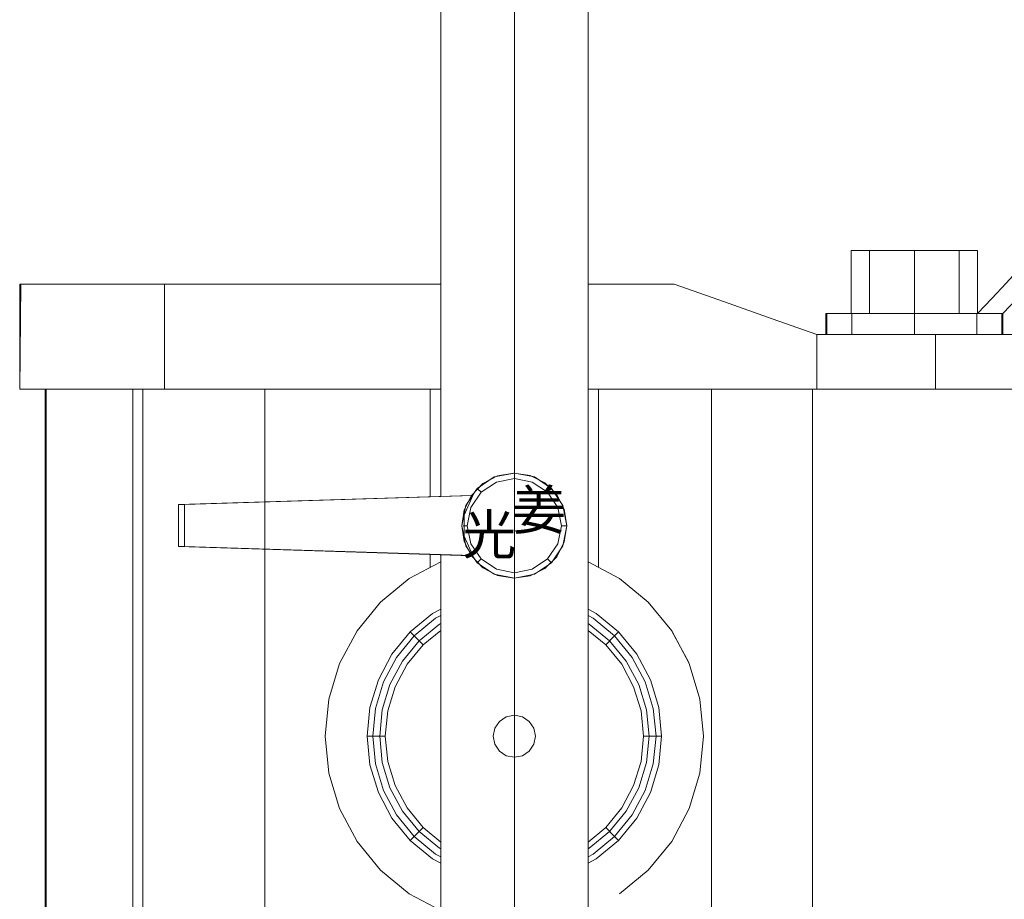
# Model space of a CAD drawing. Extents: x 235584 to 319684, y -159943 to -100543.
# Drawn here: x 275554 to 275803, y -124905 to -124682 of the extents above; entities that cross this region are included whole.
import ezdxf
from ezdxf.enums import TextEntityAlignment as Align

# ---------------------------------------------------------------- set-up
doc = ezdxf.new("R2010")
doc.units = 0
doc.header["$LTSCALE"] = 100
doc.header["$MEASUREMENT"] = 0
doc.linetypes.add('CENTER', pattern=[50.8, 31.75, -6.35, 6.35, -6.35])
doc.layers.add('GRE', color=3, linetype='CONTINUOUS')
doc.layers.add('무대조명LIGHT', color=7, linetype='CONTINUOUS')
doc.styles.add('HY울릉도L', font='txt')

# ---------------------------------------------------------------- blocks, each defined once
blk = doc.blocks.new('A$C38402317')
at = {"layer": '무대조명LIGHT', "color": 7, "lineweight": 0}
for p, q in [((1065.7, 2543.3), (1065.7, 4550)), ((1065.7, 2543.3), (1065.7, 4550)), ((1438.5, 1403.9), (1438.5, 4550)), ((1438.5, 1403.9), (1438.5, 4550)), ((1438.5, 1403.9), (1438.5, 4550)), ((1438.5, 4550), (1438.5, 1403.9)), ((2116.9, 3165.9), (2104.8, 3165.9)), ((2104.8, 3165.9), (2116.9, 3165.9)), ((2104.8, 3006.2), (2104.8, 3165.9)), ((2104.8, 3006.2), (2104.8, 3165.9)), ((2104.8, 3165.9), (2104.8, 3006.2)), ((2151.3, 3165.9), (2116.9, 3165.9)), ((2116.9, 3165.9), (2151.3, 3165.9)), ((2203.2, 3165.9), (2151.3, 3165.9)), ((2151.3, 3165.9), (2203.2, 3165.9)), ((2151.3, 3006.2), (2151.3, 3165.9)), ((2151.3, 3006.2), (2151.3, 3165.9)), ((2264.5, 3165.9), (2203.2, 3165.9)), ((2203.2, 3165.9), (2264.5, 3165.9)), ((2264.5, 3165.9), (2325.7, 3165.9)), ((2325.7, 3165.9), (2264.5, 3165.9)), ((2264.5, 3006.2), (2264.5, 3165.9)), ((2264.5, 3006.2), (2264.5, 3165.9)), ((2325.7, 3165.9), (2377.6, 3165.9)), ((2377.6, 3165.9), (2325.7, 3165.9)), ((2377.6, 3165.9), (2412.3, 3165.9)), ((2412.3, 3165.9), (2377.6, 3165.9)), ((2377.6, 3006.2), (2377.6, 3165.9)), ((2377.6, 3006.2), (2377.6, 3165.9)), ((2412.3, 3165.9), (2424.5, 3165.9)), ((2424.5, 3165.9), (2412.3, 3165.9)), ((2424.5, 3006.2), (2424.5, 3165.9)), ((2424.5, 3006.2), (2424.5, 3165.9)), ((2424.5, 3165.9), (2424.5, 3006.2)), ((8.8, 3080.9), (0, 3080.9)), ((0, 3080.9), (8.8, 3080.9)), ((0, 2814.6), (0, 3080.9)), ((0, 2814.6), (3.1, 3080.9)), ((35.3, 3080.9), (8.8, 3080.9)), ((8.8, 3080.9), (35.3, 3080.9)), ((78.8, 3080.9), (35.3, 3080.9)), ((35.3, 3080.9), (78.8, 3080.9)), ((138.8, 3080.9), (78.8, 3080.9)), ((78.8, 3080.9), (138.8, 3080.9)), ((214.4, 3080.9), (138.8, 3080.9)), ((138.8, 3080.9), (214.4, 3080.9)), ((304.7, 3080.9), (214.4, 3080.9)), ((214.4, 3080.9), (304.7, 3080.9)), ((408.5, 3080.9), (304.7, 3080.9)), ((304.7, 3080.9), (408.5, 3080.9)), ((366.9, 2814.6), (366.9, 3080.9)), ((366.9, 2814.6), (366.9, 3080.9)), ((523.8, 3080.9), (408.5, 3080.9)), ((408.5, 3080.9), (523.8, 3080.9)), ((649.7, 3080.9), (523.8, 3080.9)), ((523.8, 3080.9), (649.7, 3080.9)), ((784.1, 3080.9), (649.7, 3080.9)), ((649.7, 3080.9), (784.1, 3080.9)), ((1065.7, 3080.9), (784.1, 3080.9)), ((784.1, 3080.9), (924.7, 3080.9)), ((1656.9, 3080.9), (1438.5, 3080.9)), ((1513.8, 3080.9), (1656.9, 3080.9)), ((1784.1, 3035.9), (1656.9, 3080.9)), ((1656.9, 3080.9), (1784.1, 3035.9)), ((1904.8, 2993.1), (1784.1, 3035.9)), ((1784.1, 3035.9), (1904.8, 2993.1)), ((2017.3, 2953.1), (1904.8, 2993.1)), ((1904.8, 2993.1), (2017.3, 2953.1)), ((2045.1, 3006.2), (2040.7, 3006.2)), ((2040.7, 3006.2), (2045.1, 3006.2)), ((2040.7, 2953.1), (2040.7, 3006.2)), ((2042.9, 2966.5), (2042.9, 3006.2)), ((2057.9, 3006.2), (2045.1, 3006.2)), ((2045.1, 3006.2), (2057.9, 3006.2)), ((2078.5, 3006.2), (2057.9, 3006.2)), ((2057.9, 3006.2), (2078.5, 3006.2)), ((2106.3, 3006.2), (2078.5, 3006.2)), ((2078.5, 3006.2), (2106.3, 3006.2)), ((2116.9, 3006.2), (2104.8, 3006.2)), ((2104.8, 3006.2), (2116.9, 3006.2)), ((2140.1, 3006.2), (2106.3, 3006.2)), ((2106.3, 3006.2), (2140.1, 3006.2)), ((2106.3, 2953.1), (2106.3, 3006.2)), ((2106.3, 2953.1), (2106.3, 3006.2)), ((2151.3, 3006.2), (2116.9, 3006.2)), ((2116.9, 3006.2), (2151.3, 3006.2)), ((2178.8, 3006.2), (2140.1, 3006.2)), ((2140.1, 3006.2), (2178.8, 3006.2)), ((2203.2, 3006.2), (2151.3, 3006.2)), ((2151.3, 3006.2), (2203.2, 3006.2)), ((2220.7, 3006.2), (2178.8, 3006.2)), ((2178.8, 3006.2), (2220.7, 3006.2)), ((2264.5, 3006.2), (2203.2, 3006.2)), ((2203.2, 3006.2), (2264.5, 3006.2)), ((2264.5, 3006.2), (2220.7, 3006.2)), ((2220.7, 3006.2), (2264.5, 3006.2)), ((2264.5, 3006.2), (2308.2, 3006.2)), ((2308.2, 3006.2), (2264.5, 3006.2)), ((2264.5, 3006.2), (2325.7, 3006.2)), ((2325.7, 3006.2), (2264.5, 3006.2)), ((2264.5, 2953.1), (2264.5, 3006.2)), ((2264.5, 2953.1), (2264.5, 3006.2)), ((2308.2, 3006.2), (2350.1, 3006.2)), ((2350.1, 3006.2), (2308.2, 3006.2)), ((2325.7, 3006.2), (2377.6, 3006.2)), ((2377.6, 3006.2), (2325.7, 3006.2)), ((2350.1, 3006.2), (2388.8, 3006.2)), ((2388.8, 3006.2), (2350.1, 3006.2)), ((2377.6, 3006.2), (2412.3, 3006.2)), ((2412.3, 3006.2), (2377.6, 3006.2)), ((2388.8, 3006.2), (2422.6, 3006.2)), ((2422.6, 3006.2), (2388.8, 3006.2)), ((2412.3, 3006.2), (2424.5, 3006.2)), ((2424.5, 3006.2), (2412.3, 3006.2)), ((2422.6, 3006.2), (2450.4, 3006.2)), ((2450.4, 3006.2), (2422.6, 3006.2)), ((2422.6, 2953.1), (2422.6, 3006.2)), ((2422.6, 2953.1), (2422.6, 3006.2)), ((2450.4, 3006.2), (2471.3, 3006.2)), ((2471.3, 3006.2), (2450.4, 3006.2)), ((2471.3, 3006.2), (2483.8, 3006.2)), ((2483.8, 3006.2), (2471.3, 3006.2)), ((2483.8, 3006.2), (2488.2, 3006.2)), ((2488.2, 3006.2), (2483.8, 3006.2)), ((2486, 2993.1), (2486, 3006.2)), ((2486, 2953.1), (2486, 2993.1)), ((2488.2, 2953.1), (2488.2, 3006.2)), ((2042.9, 2953.1), (2042.9, 2966.5)), ((2017.3, 2953.1), (2017.3, 2952.7)), ((2616, 2953.1), (2017.3, 2953.1)), ((2616, 2953.1), (2017.3, 2953.1)), ((2017.3, 2814.6), (2017.3, 2953.1)), ((2017.3, 2814.6), (2017.3, 2953.1)), ((2045.1, 2953.1), (2040.7, 2953.1)), ((2040.7, 2953.1), (2045.1, 2953.1)), ((2057.9, 2953.1), (2045.1, 2953.1)), ((2045.1, 2953.1), (2057.9, 2953.1)), ((2078.5, 2953.1), (2057.9, 2953.1)), ((2057.9, 2953.1), (2078.5, 2953.1)), ((2106.3, 2953.1), (2078.5, 2953.1)), ((2078.5, 2953.1), (2106.3, 2953.1)), ((2140.1, 2953.1), (2106.3, 2953.1)), ((2106.3, 2953.1), (2140.1, 2953.1)), ((2178.8, 2953.1), (2140.1, 2953.1)), ((2140.1, 2953.1), (2178.8, 2953.1)), ((2220.7, 2953.1), (2178.8, 2953.1)), ((2178.8, 2953.1), (2220.7, 2953.1)), ((2264.5, 2953.1), (2220.7, 2953.1)), ((2220.7, 2953.1), (2264.5, 2953.1)), ((2264.5, 2953.1), (2308.2, 2953.1)), ((2308.2, 2953.1), (2264.5, 2953.1)), ((2308.2, 2953.1), (2350.1, 2953.1)), ((2350.1, 2953.1), (2308.2, 2953.1)), ((2531, 2953.1), (2317.9, 2953.1)), ((2317.9, 2953.1), (2531, 2953.1)), ((2317.9, 2814.6), (2317.9, 2953.1)), ((2317.9, 2953.1), (2317.9, 2814.6)), ((2350.1, 2953.1), (2388.8, 2953.1)), ((2388.8, 2953.1), (2350.1, 2953.1)), ((2388.8, 2953.1), (2422.6, 2953.1)), ((2422.6, 2953.1), (2388.8, 2953.1)), ((2422.6, 2953.1), (2450.4, 2953.1)), ((2450.4, 2953.1), (2422.6, 2953.1)), ((2450.4, 2953.1), (2471.3, 2953.1)), ((2471.3, 2953.1), (2450.4, 2953.1)), ((2471.3, 2953.1), (2483.8, 2953.1)), ((2483.8, 2953.1), (2471.3, 2953.1)), ((2483.8, 2953.1), (2488.2, 2953.1)), ((2488.2, 2953.1), (2483.8, 2953.1)), ((5, 2814.6), (0, 2814.6)), ((0, 2814.6), (5, 2814.6)), ((20, 2814.6), (5, 2814.6)), ((5, 2814.6), (20, 2814.6)), ((45, 2814.6), (20, 2814.6)), ((20, 2814.6), (45, 2814.6)), ((79.7, 2814.6), (45, 2814.6)), ((45, 2814.6), (79.7, 2814.6)), ((64.1, 2814.6), (64.1, 1750.1)), ((68.1, 2814.6), (64.1, 2814.6)), ((64.1, 2814.6), (68.1, 2814.6)), ((67.2, 2814.6), (67.2, 1750.1)), ((80, 2814.6), (68.1, 2814.6)), ((68.1, 2814.6), (80, 2814.6)), ((123.8, 2814.6), (79.7, 2814.6)), ((79.7, 2814.6), (123.8, 2814.6)), ((100, 2814.6), (80, 2814.6)), ((80, 2814.6), (100, 2814.6)), ((127.5, 2814.6), (100, 2814.6)), ((100, 2814.6), (127.5, 2814.6)), ((176.9, 2814.6), (123.8, 2814.6)), ((123.8, 2814.6), (176.9, 2814.6)), ((162.8, 2814.6), (127.5, 2814.6)), ((127.5, 2814.6), (162.8, 2814.6)), ((205.6, 2814.6), (162.8, 2814.6)), ((162.8, 2814.6), (205.6, 2814.6)), ((238.4, 2814.6), (176.9, 2814.6)), ((176.9, 2814.6), (238.4, 2814.6)), ((255.3, 2814.6), (205.6, 2814.6)), ((205.6, 2814.6), (255.3, 2814.6)), ((308.4, 2814.6), (238.4, 2814.6)), ((238.4, 2814.6), (308.4, 2814.6)), ((311.9, 2814.6), (255.3, 2814.6)), ((255.3, 2814.6), (311.9, 2814.6)), ((286.6, 2814.6), (286.6, 1750.1)), ((286.6, 2814.6), (286.6, 1750.1)), ((286.6, 2814.6), (359.4, 2814.6)), ((359.4, 2814.6), (286.6, 2814.6)), ((286.6, 2814.6), (311.9, 2814.6)), ((311.9, 2814.6), (286.6, 2814.6)), ((386, 2814.6), (308.4, 2814.6)), ((308.4, 2814.6), (386, 2814.6)), ((311.9, 2814.6), (311.9, 1750.1)), ((311.9, 2814.6), (311.9, 1750.1)), ((359.4, 2814.6), (439.7, 2814.6)), ((439.7, 2814.6), (359.4, 2814.6)), ((470.3, 2814.6), (386, 2814.6)), ((386, 2814.6), (470.3, 2814.6)), ((439.7, 2814.6), (526.9, 2814.6)), ((526.9, 2814.6), (439.7, 2814.6)), ((561, 2814.6), (470.3, 2814.6)), ((470.3, 2814.6), (561, 2814.6)), ((526.9, 2814.6), (620.3, 2814.6)), ((620.3, 2814.6), (526.9, 2814.6)), ((657.2, 2814.6), (561, 2814.6)), ((561, 2814.6), (657.2, 2814.6)), ((620.3, 2814.6), (620.3, 1750.1)), ((620.3, 2814.6), (620.3, 1750.1)), ((620.3, 2814.6), (719.1, 2814.6)), ((719.1, 2814.6), (620.3, 2814.6)), ((758.2, 2814.6), (657.2, 2814.6)), ((657.2, 2814.6), (758.2, 2814.6)), ((719.1, 2814.6), (822.5, 2814.6)), ((822.5, 2814.6), (719.1, 2814.6)), ((863.2, 2814.6), (758.2, 2814.6)), ((758.2, 2814.6), (863.2, 2814.6)), ((822.5, 2814.6), (929.4, 2814.6)), ((929.4, 2814.6), (822.5, 2814.6)), ((971.3, 2814.6), (863.2, 2814.6)), ((863.2, 2814.6), (971.3, 2814.6)), ((929.4, 2814.6), (1065.7, 2814.6)), ((1039.1, 2814.6), (929.4, 2814.6)), ((1039.1, 2814.6), (1039.1, 2542.4)), ((1039.1, 2814.6), (1039.1, 2542.4)), ((1039.1, 2814.6), (1039.1, 2542.4)), ((1039.1, 2814.6), (1039.1, 2542.9)), ((1610.7, 2814.6), (1438.5, 2814.6)), ((1465.4, 2814.6), (1465.4, 2363.3)), ((1465.4, 2814.6), (1465.4, 2363.3)), ((1465.4, 2814.6), (1465.4, 2363.3)), ((1465.4, 2814.6), (1465.4, 2363.3)), ((1465.4, 2814.6), (1610.7, 2814.6)), ((1582.2, 2814.6), (1736.3, 2814.6)), ((1736.3, 2814.6), (1582.2, 2814.6)), ((1750.7, 2814.6), (1610.7, 2814.6)), ((1610.7, 2814.6), (1750.7, 2814.6)), ((1736.3, 2814.6), (1882.3, 2814.6)), ((1882.3, 2814.6), (1736.3, 2814.6)), ((1750.7, 2814.6), (1750.7, 1750.1)), ((1750.7, 2814.6), (1750.7, 1750.1)), ((1883.5, 2814.6), (1750.7, 2814.6)), ((1750.7, 2814.6), (1883.5, 2814.6)), ((1882.3, 2814.6), (2017.3, 2814.6)), ((2017.3, 2814.6), (1882.3, 2814.6)), ((2006.3, 2814.6), (1883.5, 2814.6)), ((1883.5, 2814.6), (2006.3, 2814.6)), ((2006.3, 2814.6), (2006.3, 767.1)), ((2006.3, 2814.6), (2006.3, 767.1)), ((2584.1, 2814.6), (2006.3, 2814.6)), ((2006.3, 2814.6), (2584.1, 2814.6)), ((2017.3, 2814.6), (2616, 2814.6)), ((2616, 2814.6), (2017.3, 2814.6)), ((2531, 2814.6), (2317.9, 2814.6)), ((2317.9, 2814.6), (2531, 2814.6)), ((1157.9, 2563.9), (1201.3, 2592.7)), ((1209.1, 2595.8), (1172.2, 2576.1)), ((1201.3, 2592.7), (1252.2, 2602.7)), ((1250.7, 2602.7), (1209.1, 2595.8)), ((1291.9, 2596.7), (1250.7, 2602.7)), ((1252.2, 2602.7), (1251.9, 2602.7)), ((1252.2, 2602.7), (1302.9, 2592.7)), ((1252.2, 2602.7), (1252.2, 2588.9)), ((1329.4, 2578), (1291.9, 2596.7)), ((1302.9, 2592.7), (1346.3, 2563.9)), ((1172.2, 2576.1), (1143.2, 2546.1)), ((1206.6, 2579.9), (1167.9, 2553.9)), ((1252.2, 2588.9), (1206.6, 2579.9)), ((1297.5, 2579.9), (1252.2, 2588.9)), ((1336.3, 2553.9), (1297.5, 2579.9)), ((1359.4, 2548.3), (1329.4, 2578)), ((401.6, 2523), (1143.2, 2546.1)), ((1146.6, 2545.8), (417.5, 2523)), ((1143.2, 2546.1), (1125, 2509.9)), ((1125.4, 2496.4), (1146.6, 2545.8)), ((1129.1, 2520.5), (1157.9, 2563.9)), ((1167.9, 2553.9), (1141.9, 2515.2)), ((1146.6, 2545.8), (1143.2, 2546.1)), ((1157.9, 2563.9), (1157.5, 2563.9)), ((1157.9, 2563.9), (1167.9, 2553.9)), ((1346.3, 2563.9), (1336.3, 2553.9)), ((1362.2, 2515.2), (1336.3, 2553.9)), ((1346.3, 2563.9), (1346, 2563.9)), ((1346.3, 2563.9), (1375, 2520.5)), ((1378.5, 2511.1), (1359.4, 2548.3)), ((417.5, 2523), (401.6, 2523)), ((401.6, 2523), (401.6, 2416.4)), ((417.5, 2523), (417.5, 2416.4)), ((1119.1, 2469.5), (1129.1, 2520.5)), ((1375, 2520.5), (1385, 2469.5)), ((1125, 2509.9), (1119.1, 2469.5)), ((1125.4, 2442.7), (1125.4, 2496.4)), ((1141.9, 2515.2), (1132.9, 2469.5)), ((1371.3, 2469.5), (1362.2, 2515.2)), ((1385, 2469.5), (1378.5, 2511.1)), ((1119.1, 2469.5), (1118.8, 2469.5)), ((1129.1, 2418.6), (1119.1, 2469.5)), ((1119.1, 2469.5), (1125, 2429.5)), ((1122.9, 2469.5), (1132.9, 2469.5)), ((1132.9, 2469.5), (1141.9, 2423.9)), ((1362.2, 2423.9), (1371.3, 2469.5)), ((1385, 2469.5), (1371.3, 2469.5)), ((1385, 2469.5), (1375, 2418.6)), ((1378.5, 2428.3), (1385, 2469.5)), ((1385, 2469.5), (1384.7, 2469.5)), ((1146.6, 2393.6), (1125.4, 2442.7)), ((1125, 2429.5), (1143.2, 2393)), ((1157.9, 2375.5), (1129.1, 2418.6)), ((1141.9, 2423.9), (1167.9, 2385.5)), ((1336.3, 2385.5), (1362.2, 2423.9)), ((1375, 2418.6), (1346.3, 2375.5)), ((1359.4, 2390.8), (1378.5, 2428.3)), ((401.6, 2416.4), (417.5, 2416.4)), ((401.6, 2416.4), (1143.2, 2393)), ((417.5, 2416.4), (1146.6, 2393.6)), ((1039.1, 2397), (1039.1, 2363.5)), ((1039.1, 2397), (1039.1, 2363.5)), ((1039.1, 2397), (1039.1, 2363.5)), ((1065.7, 1403.9), (1065.7, 2396.1)), ((1065.7, 1403.9), (1065.7, 2396.1)), ((1065.7, 1403.9), (1065.7, 2396.1)), ((1065.7, 2396.1), (1065.7, 1403.9)), ((1143.2, 2393.3), (1146.6, 2393.6)), ((1143.2, 2393.3), (1172.2, 2363)), ((1143.2, 2393), (1143.2, 2393.3)), ((1252.2, 2416.4), (1251.9, 2416.4)), ((1252.2, 2416.4), (1251.9, 2416.4)), ((1065.7, 2378.2), (986, 2335.5)), ((1065.7, 2378.2), (986, 2335.5)), ((1065.7, 2378.2), (986, 2335.5)), ((1065.7, 2378.2), (986, 2335.5)), ((1157.9, 2375.5), (1157.5, 2375.5)), ((1157.9, 2375.5), (1167.9, 2385.5)), ((1201.3, 2346.4), (1157.9, 2375.5)), ((1167.9, 2385.5), (1206.6, 2359.5)), ((1297.5, 2359.5), (1336.3, 2385.5)), ((1346.3, 2375.5), (1302.9, 2346.4)), ((1329.4, 2361.4), (1359.4, 2390.8)), ((1346.3, 2375.5), (1336.3, 2385.5)), ((1346.3, 2375.5), (1346, 2375.5)), ((1518.2, 2335.5), (1438.5, 2378.2)), ((1518.2, 2335.5), (1438.5, 2378.2)), ((1518.2, 2335.5), (1438.5, 2378.2)), ((1518.2, 2335.5), (1438.5, 2378.2)), ((1518.2, 2335.5), (1438.5, 2378.2)), ((1172.2, 2363), (1209.1, 2343.6)), ((1252.2, 2336.4), (1201.3, 2346.4)), ((1206.6, 2359.5), (1252.2, 2350.5)), ((1209.1, 2343.6), (1250.7, 2336.4)), ((1250.7, 2336.4), (1291.9, 2342.7)), ((1252.2, 2350.5), (1297.5, 2359.5)), ((1302.9, 2346.4), (1252.2, 2336.4)), ((1291.9, 2342.7), (1329.4, 2361.4)), ((986, 2335.5), (913.5, 2275.8)), ((986, 2335.5), (913.5, 2275.8)), ((986, 2335.5), (913.5, 2275.8)), ((986, 2335.5), (913.5, 2275.8)), ((1590.7, 2275.8), (1518.2, 2335.5)), ((1590.7, 2275.8), (1518.2, 2335.5)), ((1590.7, 2275.8), (1518.2, 2335.5)), ((1590.7, 2275.8), (1518.2, 2335.5)), ((1590.7, 2275.8), (1518.2, 2335.5)), ((913.5, 2275.8), (853.8, 2203.3)), ((913.5, 2275.8), (853.8, 2203.3)), ((913.5, 2275.8), (853.8, 2203.3)), ((913.5, 2275.8), (853.8, 2203.3)), ((913.5, 2275.8), (913.2, 2275.8)), ((913.5, 2275.8), (913.2, 2275.8)), ((1590.7, 2275.8), (1590.4, 2275.8)), ((1590.7, 2275.8), (1590.4, 2275.8)), ((1650.4, 2203.3), (1590.7, 2275.8)), ((1650.4, 2203.3), (1590.7, 2275.8)), ((1650.4, 2203.3), (1590.7, 2275.8)), ((1650.4, 2203.3), (1590.7, 2275.8)), ((1650.4, 2203.3), (1590.7, 2275.8)), ((1045, 2247), (988.5, 2200.5)), ((1045, 2247), (988.5, 2200.5)), ((1065.7, 2258), (1045, 2247)), ((1065.7, 2258), (1045, 2247)), ((1459.1, 2247), (1438.5, 2258)), ((1459.1, 2247), (1438.5, 2258)), ((1515.7, 2200.5), (1459.1, 2247)), ((1515.7, 2200.5), (1459.1, 2247)), ((1052.8, 2235.2), (998.5, 2190.5)), ((1052.8, 2235.2), (998.5, 2190.5)), ((1062.8, 2220.5), (1011.3, 2178)), ((1062.8, 2220.5), (1011.3, 2178)), ((1065.7, 2242), (1052.8, 2235.2)), ((1065.7, 2242), (1052.8, 2235.2)), ((1065.7, 2222), (1062.8, 2220.5)), ((1065.7, 2222), (1062.8, 2220.5)), ((1451.3, 2235.2), (1438.5, 2242)), ((1451.3, 2235.2), (1438.5, 2242)), ((1441.3, 2220.5), (1438.5, 2222)), ((1441.3, 2220.5), (1438.5, 2222)), ((1492.9, 2178), (1441.3, 2220.5)), ((1492.9, 2178), (1441.3, 2220.5)), ((1505.7, 2190.5), (1451.3, 2235.2)), ((1505.7, 2190.5), (1451.3, 2235.2)), ((853.8, 2203.3), (809.4, 2120.5)), ((853.8, 2203.3), (809.4, 2120.5)), ((853.8, 2203.3), (809.4, 2120.5)), ((853.8, 2203.3), (809.4, 2120.5)), ((988.5, 2200.5), (942.2, 2143.9)), ((988.5, 2200.5), (942.2, 2143.9)), ((988.5, 2200.5), (1011.3, 2178)), ((988.5, 2200.5), (1011.3, 2178)), ((1065.7, 2204.5), (1021, 2168)), ((1065.7, 2204.5), (1021, 2168)), ((1483.2, 2168), (1438.5, 2204.5)), ((1483.2, 2168), (1438.5, 2204.5)), ((1515.7, 2200.5), (1492.9, 2178)), ((1515.7, 2200.5), (1492.9, 2178)), ((1561.9, 2143.9), (1515.7, 2200.5)), ((1561.9, 2143.9), (1515.7, 2200.5)), ((1694.7, 2120.5), (1650.4, 2203.3)), ((1694.7, 2120.5), (1650.4, 2203.3)), ((1694.7, 2120.5), (1650.4, 2203.3)), ((1694.7, 2120.5), (1650.4, 2203.3)), ((1694.7, 2120.5), (1650.4, 2203.3)), ((1693.4, 2123), (1651, 2202.7)), ((1693.4, 2123), (1651, 2202.7)), ((1693.4, 2123), (1651, 2202.7)), ((1693.4, 2123), (1651, 2202.7)), ((998.5, 2190.5), (954.1, 2136.1)), ((998.5, 2190.5), (954.1, 2136.1)), ((1011.3, 2178), (968.8, 2126.4)), ((1011.3, 2178), (968.8, 2126.4)), ((998.5, 2190.5), (1021, 2168)), ((998.5, 2190.5), (1021, 2168)), ((1505.7, 2190.5), (1483.2, 2168)), ((1505.7, 2190.5), (1483.2, 2168)), ((1535.4, 2126.4), (1492.9, 2178)), ((1535.4, 2126.4), (1492.9, 2178)), ((1550.4, 2136.1), (1505.7, 2190.5)), ((1550.4, 2136.1), (1505.7, 2190.5)), ((942.2, 2143.9), (907.8, 2079.5)), ((942.2, 2143.9), (907.8, 2079.5)), ((1021, 2168), (980.7, 2118.6)), ((1021, 2168), (980.7, 2118.6)), ((1523.8, 2118.6), (1483.2, 2168)), ((1523.8, 2118.6), (1483.2, 2168)), ((1596.3, 2079.5), (1561.9, 2143.9)), ((1596.3, 2079.5), (1561.9, 2143.9)), ((809.4, 2120.5), (782.2, 2030.5)), ((809.4, 2120.5), (782.2, 2030.5)), ((809.4, 2120.5), (782.2, 2030.5)), ((809.4, 2120.5), (782.2, 2030.5)), ((954.1, 2136.1), (921, 2074.2)), ((954.1, 2136.1), (921, 2074.2)), ((968.8, 2126.4), (937.2, 2067.3)), ((968.8, 2126.4), (937.2, 2067.3)), ((980.7, 2118.6), (950.3, 2062)), ((980.7, 2118.6), (950.3, 2062)), ((1553.8, 2062), (1523.8, 2118.6)), ((1553.8, 2062), (1523.8, 2118.6)), ((1566.9, 2067.3), (1535.4, 2126.4)), ((1566.9, 2067.3), (1535.4, 2126.4)), ((1583.5, 2074.2), (1550.4, 2136.1)), ((1583.5, 2074.2), (1550.4, 2136.1)), ((1721.9, 2030.5), (1694.7, 2120.5)), ((1721.9, 2030.5), (1694.7, 2120.5)), ((1721.9, 2030.5), (1694.7, 2120.5)), ((1721.9, 2030.5), (1694.7, 2120.5)), ((1721.9, 2030.5), (1694.7, 2120.5)), ((907.8, 2079.5), (886.6, 2009.5)), ((907.8, 2079.5), (886.6, 2009.5)), ((921, 2074.2), (900.3, 2006.7)), ((921, 2074.2), (900.3, 2006.7)), ((1603.8, 2006.7), (1583.5, 2074.2)), ((1603.8, 2006.7), (1583.5, 2074.2)), ((1617.6, 2009.5), (1596.3, 2079.5)), ((1617.6, 2009.5), (1596.3, 2079.5)), ((937.2, 2067.3), (917.8, 2003.3)), ((937.2, 2067.3), (917.8, 2003.3)), ((950.3, 2062), (931.6, 2000.5)), ((950.3, 2062), (931.6, 2000.5)), ((1572.6, 2000.5), (1553.8, 2062)), ((1572.6, 2000.5), (1553.8, 2062)), ((1586.3, 2003.3), (1566.9, 2067.3)), ((1586.3, 2003.3), (1566.9, 2067.3)), ((782.2, 2030.5), (773.2, 1936.7)), ((782.2, 2030.5), (773.2, 1936.7)), ((782.2, 2030.5), (773.2, 1936.7)), ((782.2, 2030.5), (773.2, 1936.7)), ((1731, 1936.7), (1721.9, 2030.5)), ((1731, 1936.7), (1721.9, 2030.5)), ((1731, 1936.7), (1721.9, 2030.5)), ((1731, 1936.7), (1721.9, 2030.5)), ((1731, 1936.7), (1721.9, 2030.5)), ((886.6, 2009.5), (879.4, 1936.7)), ((886.6, 2009.5), (879.4, 1936.7)), ((900.3, 2006.7), (893.5, 1936.7)), ((900.3, 2006.7), (893.5, 1936.7)), ((917.8, 2003.3), (911.3, 1936.7)), ((917.8, 2003.3), (911.3, 1936.7)), ((931.6, 2000.5), (925.3, 1936.7)), ((931.6, 2000.5), (925.3, 1936.7)), ((1578.8, 1936.7), (1572.6, 2000.5)), ((1578.8, 1936.7), (1572.6, 2000.5)), ((1592.9, 1936.7), (1586.3, 2003.3)), ((1592.9, 1936.7), (1586.3, 2003.3)), ((1610.7, 1936.7), (1603.8, 2006.7)), ((1610.7, 1936.7), (1603.8, 2006.7)), ((1624.7, 1936.7), (1617.6, 2009.5)), ((1624.7, 1936.7), (1617.6, 2009.5)), ((1214.4, 1974.2), (1202.9, 1957)), ((1214.4, 1974.2), (1202.9, 1957)), ((1214.4, 1974.2), (1202.9, 1957)), ((1214.4, 1974.2), (1202.9, 1957)), ((1231.6, 1985.8), (1214.4, 1974.2)), ((1231.6, 1985.8), (1214.4, 1974.2)), ((1231.6, 1985.8), (1214.4, 1974.2)), ((1231.6, 1985.8), (1214.4, 1974.2)), ((1214.4, 1974.2), (1214.4, 1973.9)), ((1214.4, 1974.2), (1214.4, 1973.9)), ((1252.2, 1989.8), (1231.6, 1985.8)), ((1252.2, 1989.8), (1231.6, 1985.8)), ((1252.2, 1989.8), (1231.6, 1985.8)), ((1252.2, 1989.8), (1231.6, 1985.8)), ((1272.5, 1985.8), (1252.2, 1989.8)), ((1272.5, 1985.8), (1252.2, 1989.8)), ((1272.5, 1985.8), (1252.2, 1989.8)), ((1272.5, 1985.8), (1252.2, 1989.8)), ((1252.2, 1989.8), (1252.2, 1989.5)), ((1252.2, 1989.8), (1252.2, 1989.5)), ((1289.7, 1974.2), (1272.5, 1985.8)), ((1289.7, 1974.2), (1272.5, 1985.8)), ((1289.7, 1974.2), (1272.5, 1985.8)), ((1289.7, 1974.2), (1272.5, 1985.8)), ((1301.3, 1957), (1289.7, 1974.2)), ((1301.3, 1957), (1289.7, 1974.2)), ((1301.3, 1957), (1289.7, 1974.2)), ((1301.3, 1957), (1289.7, 1974.2)), ((1289.7, 1974.2), (1289.7, 1973.9)), ((1289.7, 1974.2), (1289.7, 1973.9)), ((1202.9, 1957), (1198.8, 1936.7)), ((1202.9, 1957), (1198.8, 1936.7)), ((1202.9, 1957), (1198.8, 1936.7)), ((1202.9, 1957), (1198.8, 1936.7)), ((1305.4, 1936.7), (1301.3, 1957)), ((1305.4, 1936.7), (1301.3, 1957)), ((1305.4, 1936.7), (1301.3, 1957)), ((1305.4, 1936.7), (1301.3, 1957)), ((773.2, 1936.7), (772.8, 1936.7)), ((773.2, 1936.7), (772.8, 1936.7)), ((773.2, 1936.7), (782.2, 1843.3)), ((773.2, 1936.7), (782.2, 1843.3)), ((773.2, 1936.7), (782.2, 1843.3)), ((773.2, 1936.7), (782.2, 1843.3)), ((879.4, 1936.7), (911.3, 1936.7)), ((879.4, 1936.7), (911.3, 1936.7)), ((879.4, 1936.7), (886.6, 1863.9)), ((879.4, 1936.7), (886.6, 1863.9)), ((893.5, 1936.7), (925.3, 1936.7)), ((893.5, 1936.7), (925.3, 1936.7)), ((893.5, 1936.7), (900.3, 1866.7)), ((893.5, 1936.7), (900.3, 1866.7)), ((911.3, 1936.7), (917.8, 1870.1)), ((911.3, 1936.7), (917.8, 1870.1)), ((925.3, 1936.7), (931.6, 1873)), ((925.3, 1936.7), (931.6, 1873)), ((1198.8, 1936.7), (1202.9, 1916.1)), ((1198.8, 1936.7), (1202.9, 1916.1)), ((1198.8, 1936.7), (1202.9, 1916.1)), ((1198.8, 1936.7), (1202.9, 1916.1)), ((1198.8, 1936.7), (1198.8, 1936.4)), ((1198.8, 1936.7), (1198.8, 1936.4)), ((1301.3, 1916.1), (1305.4, 1936.7)), ((1301.3, 1916.1), (1305.4, 1936.7)), ((1301.3, 1916.1), (1305.4, 1936.7)), ((1301.3, 1916.1), (1305.4, 1936.7)), ((1305.4, 1936.7), (1305.4, 1936.4)), ((1305.4, 1936.7), (1305.4, 1936.4)), ((1572.6, 1873), (1578.8, 1936.7)), ((1572.6, 1873), (1578.8, 1936.7)), ((1610.7, 1936.7), (1578.8, 1936.7)), ((1610.7, 1936.7), (1578.8, 1936.7)), ((1611, 1936.7), (1579.1, 1936.7)), ((1611, 1936.7), (1579.1, 1936.7)), ((1586.3, 1870.1), (1592.9, 1936.7)), ((1586.3, 1870.1), (1592.9, 1936.7)), ((1624.7, 1936.7), (1592.9, 1936.7)), ((1624.7, 1936.7), (1592.9, 1936.7)), ((1625.1, 1936.7), (1593.2, 1936.7)), ((1625.1, 1936.7), (1593.2, 1936.7)), ((1603.8, 1866.7), (1610.7, 1936.7)), ((1603.8, 1866.7), (1610.7, 1936.7)), ((1617.6, 1863.9), (1624.7, 1936.7)), ((1617.6, 1863.9), (1624.7, 1936.7)), ((1721.9, 1843.3), (1731, 1936.7)), ((1721.9, 1843.3), (1731, 1936.7)), ((1721.9, 1843.3), (1731, 1936.7)), ((1721.9, 1843.3), (1731, 1936.7)), ((1731, 1936.7), (1730.7, 1936.7)), ((1731, 1936.7), (1730.7, 1936.7)), ((1731.6, 1936.7), (1731.6, 1936.4)), ((1731.6, 1936.7), (1731.6, 1936.4)), ((1202.9, 1916.1), (1214.4, 1898.9)), ((1202.9, 1916.1), (1214.4, 1898.9)), ((1202.9, 1916.1), (1214.4, 1898.9)), ((1202.9, 1916.1), (1214.4, 1898.9)), ((1214.4, 1898.9), (1231.6, 1887.3)), ((1214.4, 1898.9), (1231.6, 1887.3)), ((1214.4, 1898.9), (1231.6, 1887.3)), ((1214.4, 1898.9), (1231.6, 1887.3)), ((1214.4, 1898.9), (1214.4, 1898.6)), ((1214.4, 1898.9), (1214.4, 1898.6)), ((1272.5, 1887.3), (1289.7, 1898.9)), ((1272.5, 1887.3), (1289.7, 1898.9)), ((1272.5, 1887.3), (1289.7, 1898.9)), ((1272.5, 1887.3), (1289.7, 1898.9)), ((1289.7, 1898.9), (1301.3, 1916.1)), ((1289.7, 1898.9), (1301.3, 1916.1)), ((1289.7, 1898.9), (1301.3, 1916.1)), ((1289.7, 1898.9), (1301.3, 1916.1)), ((1289.7, 1898.9), (1289.7, 1898.6)), ((1289.7, 1898.9), (1289.7, 1898.6)), ((917.8, 1870.1), (937.2, 1806.4)), ((917.8, 1870.1), (937.2, 1806.4)), ((931.6, 1873), (950.3, 1811.7)), ((931.6, 1873), (950.3, 1811.7)), ((1231.6, 1887.3), (1252.2, 1883.3)), ((1231.6, 1887.3), (1252.2, 1883.3)), ((1231.6, 1887.3), (1252.2, 1883.3)), ((1231.6, 1887.3), (1252.2, 1883.3)), ((1252.2, 1883.3), (1272.5, 1887.3)), ((1252.2, 1883.3), (1272.5, 1887.3)), ((1252.2, 1883.3), (1272.5, 1887.3)), ((1252.2, 1883.3), (1272.5, 1887.3)), ((1252.2, 1883.3), (1252.2, 1883)), ((1252.2, 1883.3), (1252.2, 1883)), ((1553.8, 1811.7), (1572.6, 1873)), ((1553.8, 1811.7), (1572.6, 1873)), ((1566.9, 1806.4), (1586.3, 1870.1)), ((1566.9, 1806.4), (1586.3, 1870.1)), ((886.6, 1863.9), (907.8, 1794.2)), ((886.6, 1863.9), (907.8, 1794.2)), ((900.3, 1866.7), (921, 1799.5)), ((900.3, 1866.7), (921, 1799.5)), ((1583.5, 1799.5), (1603.8, 1866.7)), ((1583.5, 1799.5), (1603.8, 1866.7)), ((1596.3, 1794.2), (1617.6, 1863.9)), ((1596.3, 1794.2), (1617.6, 1863.9)), ((782.2, 1843.3), (809.4, 1753.3)), ((782.2, 1843.3), (809.4, 1753.3)), ((782.2, 1843.3), (809.4, 1753.3)), ((782.2, 1843.3), (809.4, 1753.3)), ((1694.7, 1753.3), (1721.9, 1843.3)), ((1694.7, 1753.3), (1721.9, 1843.3)), ((1694.7, 1753.3), (1721.9, 1843.3)), ((1694.7, 1753.3), (1721.9, 1843.3)), ((921, 1799.5), (954.1, 1737.3)), ((921, 1799.5), (954.1, 1737.3)), ((937.2, 1806.4), (968.8, 1747.3)), ((937.2, 1806.4), (968.8, 1747.3)), ((950.3, 1811.7), (980.7, 1755.1)), ((950.3, 1811.7), (980.7, 1755.1)), ((1523.8, 1755.1), (1553.8, 1811.7)), ((1523.8, 1755.1), (1553.8, 1811.7)), ((1535.4, 1747.3), (1566.9, 1806.4)), ((1535.4, 1747.3), (1566.9, 1806.4)), ((1550.4, 1737.3), (1583.5, 1799.5)), ((1550.4, 1737.3), (1583.5, 1799.5)), ((907.8, 1794.2), (942.2, 1729.5)), ((907.8, 1794.2), (942.2, 1729.5)), ((1561.9, 1729.5), (1596.3, 1794.2)), ((1561.9, 1729.5), (1596.3, 1794.2)), ((64.1, 1750.1), (64.1, 767.1)), ((67.2, 1750.1), (67.2, 767.1)), ((286.6, 1750.1), (286.6, 767.1)), ((286.6, 1750.1), (286.6, 767.1)), ((311.9, 1750.1), (311.9, 767.1)), ((311.9, 1750.1), (311.9, 767.1)), ((620.3, 1750.1), (620.3, 767.1)), ((620.3, 1750.1), (620.3, 767.1)), ((809.4, 1753.3), (853.8, 1670.5)), ((809.4, 1753.3), (853.8, 1670.5)), ((809.4, 1753.3), (853.8, 1670.5)), ((809.4, 1753.3), (853.8, 1670.5)), ((968.8, 1747.3), (1011.3, 1695.8)), ((968.8, 1747.3), (1011.3, 1695.8)), ((980.7, 1755.1), (1021, 1705.8)), ((980.7, 1755.1), (1021, 1705.8)), ((1483.2, 1705.8), (1523.8, 1755.1)), ((1483.2, 1705.8), (1523.8, 1755.1)), ((1492.9, 1695.8), (1535.4, 1747.3)), ((1492.9, 1695.8), (1535.4, 1747.3)), ((1650.4, 1670.5), (1694.7, 1753.3)), ((1650.4, 1670.5), (1694.7, 1753.3)), ((1650.4, 1670.5), (1694.7, 1753.3)), ((1650.4, 1670.5), (1694.7, 1753.3)), ((1750.7, 1750.1), (1750.7, 767.1)), ((1750.7, 1750.1), (1750.7, 767.1)), ((942.2, 1729.5), (988.5, 1673)), ((942.2, 1729.5), (988.5, 1673)), ((954.1, 1737.3), (998.5, 1683)), ((954.1, 1737.3), (998.5, 1683)), ((1505.7, 1683), (1550.4, 1737.3)), ((1505.7, 1683), (1550.4, 1737.3)), ((1515.7, 1673), (1561.9, 1729.5)), ((1515.7, 1673), (1561.9, 1729.5)), ((988.5, 1673), (1011.3, 1695.8)), ((988.5, 1673), (1011.3, 1695.8)), ((998.5, 1683), (1021, 1705.8)), ((998.5, 1683), (1021, 1705.8)), ((1011.3, 1695.8), (1062.8, 1653.3)), ((1011.3, 1695.8), (1062.8, 1653.3)), ((1021, 1705.8), (1065.7, 1668.9)), ((1021, 1705.8), (1065.7, 1668.9)), ((1438.5, 1668.9), (1483.2, 1705.8)), ((1438.5, 1668.9), (1483.2, 1705.8)), ((1441.3, 1653.3), (1492.9, 1695.8)), ((1441.3, 1653.3), (1492.9, 1695.8)), ((1505.7, 1683), (1483.2, 1705.8)), ((1505.7, 1683), (1483.2, 1705.8)), ((1515.7, 1673), (1492.9, 1695.8)), ((1515.7, 1673), (1492.9, 1695.8)), ((853.8, 1670.5), (913.5, 1597.6)), ((853.8, 1670.5), (913.5, 1597.6)), ((853.8, 1670.5), (913.5, 1597.6)), ((853.8, 1670.5), (913.5, 1597.6)), ((988.5, 1673), (1045, 1626.7)), ((988.5, 1673), (1045, 1626.7)), ((998.5, 1683), (1052.8, 1638.3)), ((998.5, 1683), (1052.8, 1638.3)), ((1451.3, 1638.3), (1505.7, 1683)), ((1451.3, 1638.3), (1505.7, 1683)), ((1459.1, 1626.7), (1515.7, 1673)), ((1459.1, 1626.7), (1515.7, 1673)), ((1590.7, 1597.6), (1650.4, 1670.5)), ((1590.7, 1597.6), (1650.4, 1670.5)), ((1590.7, 1597.6), (1650.4, 1670.5)), ((1590.7, 1597.6), (1650.4, 1670.5)), ((1062.8, 1653.3), (1065.7, 1651.8)), ((1062.8, 1653.3), (1065.7, 1651.8)), ((1438.5, 1651.8), (1441.3, 1653.3)), ((1438.5, 1651.8), (1441.3, 1653.3)), ((1045, 1626.7), (1065.7, 1615.7)), ((1045, 1626.7), (1065.7, 1615.7)), ((1052.8, 1638.3), (1065.7, 1631.4)), ((1052.8, 1638.3), (1065.7, 1631.4)), ((1438.5, 1631.4), (1451.3, 1638.3)), ((1438.5, 1631.4), (1451.3, 1638.3)), ((1438.5, 1615.7), (1459.1, 1626.7)), ((1438.5, 1615.7), (1459.1, 1626.7)), ((913.5, 1597.6), (913.2, 1597.6)), ((913.5, 1597.6), (913.2, 1597.6)), ((913.5, 1597.6), (986, 1537.9)), ((913.5, 1597.6), (986, 1537.9)), ((913.5, 1597.6), (986, 1537.9)), ((913.5, 1597.6), (986, 1537.9)), ((1518.2, 1537.9), (1590.7, 1597.6)), ((1518.2, 1537.9), (1590.7, 1597.6)), ((1518.2, 1537.9), (1590.7, 1597.6)), ((1518.2, 1537.9), (1590.7, 1597.6)), ((1590.7, 1597.6), (1590.4, 1597.6)), ((1590.7, 1597.6), (1590.4, 1597.6)), ((986, 1537.9), (1065.7, 1495.5)), ((986, 1537.9), (1065.7, 1495.5)), ((986, 1537.9), (1065.7, 1495.5)), ((986, 1537.9), (1065.7, 1495.5))]:
    blk.add_line(p, q, dxfattribs=at)
at = {"layer": '무대조명LIGHT', "color": 1, "linetype": 'CENTER', "lineweight": 0}
for p, q in [((1252.2, 1260.6), (1252.2, 3986.5)), ((1252.2, 3986.5), (1252.2, 1936.7)), ((1252.2, 3688.8), (1252.2, 3476.2)), ((1252.2, 3476.2), (1252.2, 1936.7)), ((1252.2, 1936.7), (1252.2, 201.5))]:
    blk.add_line(p, q, dxfattribs=at)
blk = doc.blocks.new('12')
at = {"layer": 'GRE', "color": 1, "ltscale": 100}
for centre, radius, start, end in [((2275.0172, 3208.4084), 4.5316, 316.0463, 358.2999), ((2275.0531, 3208.4144), 4.5559, 316.2352, 358.2429)]:
    blk.add_arc(centre, radius, start, end, dxfattribs=at)
at = {"layer": 'GRE', "color": 1, "ltscale": 100, "xscale": 0.001000000047497451, "yscale": 0.001000000000203727, "zscale": 0.001}
blk.add_blockref('A$C38402317', (2275.8551, 3202.2569), dxfattribs=at)
at = {"layer": 'GRE', "color": 1, "ltscale": 100, "style": 'HY울릉도L'}
for s, p in [('姜', (2277.1695, 3204.7166)), ('光', (2277.0437, 3204.6541))]:
    blk.add_text(s, height=0.1, dxfattribs=at).set_placement(p, align=Align.CENTER)

msp = doc.modelspace()

# ---------------------------------------------------------------- block references
at = {"layer": 'GRE', "color": 61, "xscale": 100, "yscale": 100, "zscale": 100}
msp.add_blockref('12', (47968.7, -445282.65), dxfattribs=at)

doc.saveas('drawing.dxf')
